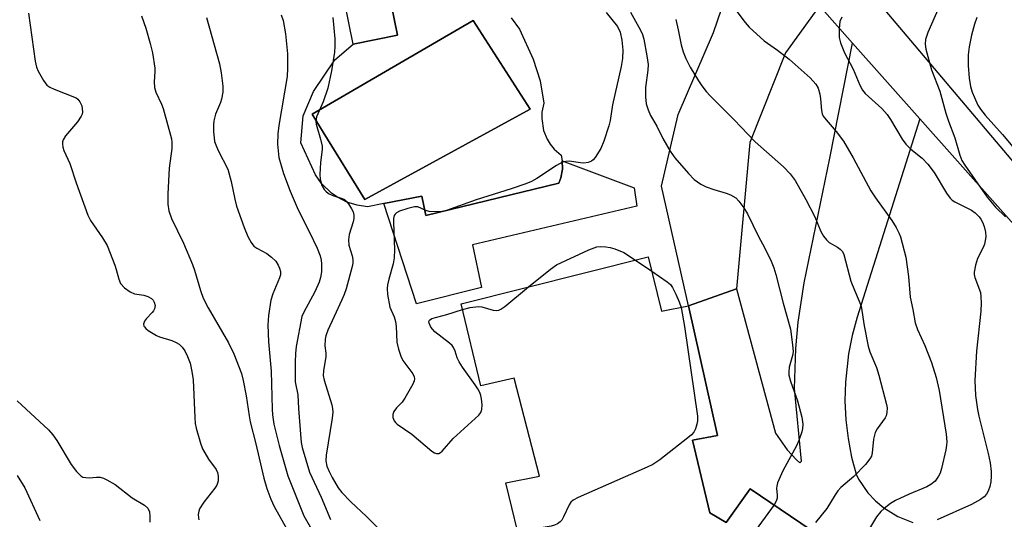
# Model space of a CAD drawing. Units: inches. Extents: x 1291760 to 1297760, y 485451 to 489452.
# Drawn here: x 1293848 to 1294086, y 488441 to 488562 of the extents above; entities that cross this region are included whole.
import ezdxf

# ---------------------------------------------------------------- set-up
doc = ezdxf.new("R2010")
doc.units = ezdxf.units.IN
doc.header["$MEASUREMENT"] = 0
for name, color, linetype in [('BLDG-Footprint', 5, 'Continuous'), ('CULTRL-Pad', 6, 'Continuous'), ('CULTRL-Swimming Pool in Ground', 4, 'Continuous'), ('TRANS-Driveway', 251, 'Continuous'), ('TRANS-Road', 130, 'Continuous'), ('Undefined', 1, 'Continuous')]:
    doc.layers.add(name, color=color, linetype=linetype)

msp = doc.modelspace()

# ---------------------------------------------------------------- linework, layer by layer
at = {"layer": 'BLDG-Footprint'}
for points, elevation in [([(1293939.23, 488557.86), (1293928.51, 488555.73), (1293926.54, 488565.64), (1293937.27, 488567.76), (1293937.58, 488566.19)], 234.22), ([(1293999.78, 488504.36), (1294002.92, 488491.27), (1294009.5, 488492.5), (1294016.44, 488461.25), (1294010.42, 488460.05), (1294014.61, 488442.56), (1294018.58, 488440.18), (1294024.32, 488448.37), (1294058.58, 488425.18), (1294043.19, 488401.4), (1294041.87, 488399.37), (1293983.82, 488435.64), (1293969.66, 488432.2), (1293965.42, 488449.79), (1293973.49, 488451.4), (1293967.43, 488475.09), (1293959.37, 488473.23), (1293954.6, 488493.02)], 230.86)]:
    msp.add_lwpolyline(points, close=True, dxfattribs=dict(at, elevation=elevation))
at = {"layer": 'CULTRL-Pad'}
msp.add_lwpolyline([(1293935.91, 488517.21), (1293945.08, 488519.04), (1293946.05, 488514.33), (1293978.2, 488522.16), (1293978.68, 488523.46), (1293979.06, 488525.5), (1293979, 488527.57), (1293996.33, 488521.04), (1293997, 488516.56), (1293957.38, 488507.25), (1293959.55, 488496.97), (1293943.8, 488492.98)], close=True, dxfattribs=at)
msp.add_polyline3d([(1293966.66, 488562.05, 0), (1293968.65, 488559.35, 0), (1293972.02, 488552.08, 0), (1293973.65, 488546.84, 0), (1293974.56, 488541.43, 0), (1293974.1, 488539.26, 0), (1293974.04, 488537.78, 0), (1293974.5, 488534.85, 0), (1293975.34, 488532.8, 0), (1293976.11, 488531.54, 0), (1293977.05, 488530.39, 0), (1293978.72, 488528.93, 0), (1293979, 488527.57, 0), (1293979.06, 488525.5, 0), (1293978.68, 488523.46, 0), (1293978.2, 488522.16, 0), (1293946.05, 488514.33, 0), (1293945.08, 488519.04, 0), (1293935.91, 488517.21, 0), (1293932.02, 488516.43, 0), (1293929.48, 488516.8, 0), (1293927.04, 488517.58, 0), (1293924.76, 488518.74, 0), (1293923.35, 488519.72, 0), (1293920.9, 488522.09, 0), (1293919.42, 488524.19, 0), (1293915.88, 488531.88, 0), (1293916.51, 488538.37, 0), (1293918.96, 488544.25, 0), (1293924.1, 488551.96, 0), (1293928.51, 488555.73, 0), (1293939.23, 488557.86, 0), (1293937.58, 488566.19, 0)], dxfattribs=at)
msp.add_polyline3d([(1293971.24, 488540.05, 0), (1293957.51, 488561.4, 0), (1293918.62, 488538.78, 0), (1293921.29, 488534.46, 0), (1293931.33, 488518.19, 0)], close=True, dxfattribs=at)
at = {"layer": 'CULTRL-Swimming Pool in Ground'}
msp.add_lwpolyline([(1293971.24, 488540.05), (1293931.33, 488518.19), (1293921.29, 488534.46), (1293918.62, 488538.78), (1293957.51, 488561.4)], close=True, dxfattribs=at)
at = {"layer": 'TRANS-Driveway'}
msp.add_lwpolyline([(1294041.06, 488564.95), (1294032.85, 488553.59), (1294024.24, 488531.97), (1294021.07, 488496.64), (1294009.5, 488492.5), (1294002.98, 488521.4), (1294007, 488538.71), (1294015.52, 488558.51), (1294020.23, 488572.46), (1294019.62, 488579.42), (1294022.97, 488578.5), (1294026.26, 488577.37), (1294029.46, 488576.02), (1294032.58, 488574.48)], close=True, dxfattribs=at)
at = {"layer": 'TRANS-Road'}
msp.add_lwpolyline([(1294058.58, 488425.18), (1294024.32, 488448.37), (1294018.58, 488440.18), (1294014.61, 488442.56), (1294010.41, 488460.05), (1294016.44, 488461.25), (1294009.5, 488492.5), (1294021.07, 488496.64), (1294030.48, 488461.76), (1294033.3, 488457.76), (1294035.5, 488455.35), (1294036.38, 488454.59), (1294036.74, 488455.05), (1294035.07, 488472.57), (1294035.36, 488482.19), (1294035.93, 488488.58), (1294037.35, 488498.09), (1294043.61, 488528.22), (1294049.02, 488555.99), (1294065.31, 488537.68), (1294050.16, 488489.78), (1294048.96, 488485.38), (1294048.07, 488480.91), (1294047.33, 488474.12), (1294047.23, 488469.56), (1294047.45, 488465.01), (1294047.99, 488460.48), (1294048.84, 488456.01), (1294049.92, 488451.85), (1294050.54, 488450.67), (1294052.79, 488447.38), (1294054.59, 488445.44), (1294056.61, 488443.73), (1294059.97, 488441.66), (1294063.63, 488440.24)], dxfattribs=at)
msp.add_polyline3d([(1294037.93, 488586.37, 0), (1294122.03, 488486.81, 0), (1294138.19, 488467.69, 0), (1294147.96, 488456.13, 0), (1294149.79, 488454.93, 0), (1294151.75, 488453.96, 0), (1294153.81, 488453.23, 0), (1294156.44, 488452.69, 0), (1294150.47, 488448, 0), (1294143.17, 488441.57, 0), (1294142.68, 488441.11, 0), (1294142.79, 488444.11, 0), (1294142.56, 488446.31, 0), (1294142.1, 488448.48, 0), (1294141.4, 488450.58, 0), (1294140.47, 488452.59, 0), (1294139.33, 488454.49, 0), (1294065.31, 488537.68, 0), (1294049.02, 488555.99, 0), (1294041.06, 488564.95, 0)], dxfattribs=at)
at = {"layer": 'Undefined'}
msp.add_line((1293996.68, 488503.58, 232), (1294000.61, 488500.92, 232), dxfattribs=at)
for points, elevation in [([(1294019.97, 488565.18), (1294023.19, 488560.95), (1294024.15, 488559.85), (1294027.71, 488556.5), (1294030.97, 488554.25), (1294033.74, 488552.09), (1294038.81, 488547.6), (1294040.22, 488546.07), (1294040.79, 488545.06), (1294041.21, 488543.68), (1294041.37, 488542.55), (1294041.57, 488539.71), (1294041.77, 488538.89), (1294042.01, 488538.36), (1294042.67, 488537.46), (1294045.13, 488534.66), (1294046.86, 488532.31), (1294049.21, 488528.28), (1294053.48, 488520.26), (1294054.59, 488518.62), (1294058.56, 488513.13), (1294059.59, 488511.42), (1294060.24, 488510.17), (1294060.61, 488509.22), (1294061.92, 488504.24), (1294062.55, 488499.62), (1294062.95, 488494.62), (1294063.58, 488491.63), (1294064.14, 488488.43), (1294064.73, 488486.83), (1294066.53, 488482.93), (1294068.14, 488478.81), (1294069.22, 488475.25), (1294069.94, 488472.06), (1294071.67, 488461.56), (1294071.82, 488459.71), (1294071.77, 488458.91), (1294071.57, 488457.77), (1294070.54, 488453.25), (1294070.19, 488452.15), (1294069.8, 488451.37), (1294068.97, 488450.17), (1294067.97, 488449.35), (1294066.98, 488448.84), (1294062.7, 488447.07), (1294059.46, 488445.53), (1294058.2, 488444.79), (1294056.66, 488443.61), (1294055.88, 488442.85), (1294054.88, 488441.58), (1294052.64, 488437.92)], 226), ([(1294070.81, 488566.69), (1294067.24, 488558.53), (1294066.69, 488556.85), (1294066.58, 488555.68), (1294066.73, 488554.53), (1294068.16, 488549.51), (1294070.11, 488544.4), (1294071.54, 488539.09), (1294072.2, 488537.16), (1294073.75, 488533.12), (1294074.97, 488528.95), (1294075.47, 488527.61), (1294076.17, 488526.46), (1294081.55, 488518.73), (1294083.53, 488516.32), (1294085.99, 488513.99)], 222), ([(1293850.22, 488563.22), (1293851.8, 488551.59), (1293852.11, 488550.2), (1293852.56, 488549.16), (1293853.8, 488546.92), (1293854.65, 488545.83), (1293855.34, 488545.36), (1293856.39, 488544.87), (1293861.67, 488542.76), (1293862.09, 488542.45), (1293862.61, 488541.83), (1293863.05, 488540.82), (1293863.21, 488539.39), (1293863.13, 488538.84), (1293862.93, 488538.35), (1293861.99, 488537), (1293859.16, 488533.59), (1293858.57, 488532.64), (1293858.43, 488532.13), (1293858.42, 488531.61), (1293858.51, 488530.81), (1293858.71, 488530.01), (1293860.18, 488526.92), (1293861.67, 488522.24), (1293864.49, 488514.44), (1293865.18, 488513.17), (1293868.09, 488508.91), (1293869.15, 488507.07), (1293871.03, 488502.35), (1293871.39, 488501.27), (1293871.96, 488498.95), (1293872.4, 488497.94), (1293873.36, 488496.91), (1293874.73, 488495.87), (1293875.76, 488495.46), (1293877.99, 488495.1), (1293879.02, 488494.79), (1293879.89, 488494.28), (1293880.25, 488493.87), (1293880.53, 488493.4), (1293880.74, 488492.63), (1293880.62, 488491.84), (1293880.38, 488491.34), (1293880.05, 488490.9), (1293878.64, 488489.47), (1293878.16, 488488.82), (1293877.97, 488488.09), (1293878.04, 488487.63), (1293878.15, 488487.42), (1293878.47, 488487.05), (1293879.11, 488486.55), (1293881.05, 488485.38), (1293881.83, 488485.06), (1293884.81, 488484.16), (1293885.84, 488483.7), (1293886.55, 488483.25), (1293887.31, 488482.51), (1293887.95, 488481.64), (1293888.59, 488480.32), (1293889.19, 488478.65), (1293889.63, 488476.68), (1293889.94, 488474.69), (1293890.3, 488465.59), (1293890.42, 488464.15), (1293890.65, 488463.01), (1293891.68, 488459.33), (1293892.19, 488457.97), (1293893.63, 488455.5), (1293895.46, 488453.01), (1293895.81, 488452.26), (1293895.97, 488451.42), (1293895.93, 488450.25), (1293895.82, 488449.69), (1293895.61, 488449.18), (1293895.16, 488448.49), (1293892.49, 488445.15), (1293891.44, 488443.49), (1293891.27, 488442.97), (1293891.17, 488442.16), (1293891.2, 488441.36), (1293891.31, 488440.85)], 242), ([(1293877.5, 488562.59), (1293878.53, 488559.54), (1293879.57, 488555.87), (1293880.1, 488553.6), (1293880.65, 488549.92), (1293880.68, 488549.08), (1293880.5, 488546.61), (1293880.58, 488545.22), (1293880.94, 488544.11), (1293882.28, 488541.21), (1293882.68, 488540.15), (1293884.69, 488532.88), (1293884.81, 488532.02), (1293884.79, 488530.54), (1293884.17, 488525.81), (1293883.78, 488519.55), (1293883.83, 488517.08), (1293884.09, 488515.45), (1293884.7, 488513.6), (1293887.58, 488507.69), (1293889.81, 488502.5), (1293890.29, 488501.13), (1293891.7, 488496.2), (1293892.35, 488494.37), (1293893.56, 488492.08), (1293898.46, 488483.59), (1293899.75, 488480.9), (1293901.57, 488476.18), (1293902.03, 488474.5), (1293902.75, 488470.82), (1293903.42, 488465.93), (1293903.68, 488464.53), (1293905.06, 488459.24), (1293907.01, 488450.88), (1293907.68, 488448.41), (1293908.68, 488445.85), (1293909.49, 488444.06), (1293915.45, 488433.45)], 240), ([(1293911.18, 488562.82), (1293911.66, 488561.44), (1293912.25, 488558.22), (1293912.66, 488553.41), (1293912.68, 488549.93), (1293912.58, 488547.9), (1293910.61, 488536.06), (1293910.38, 488534.09), (1293910.32, 488531.6), (1293910.62, 488528.35), (1293911.7, 488524.49), (1293913.32, 488520.22), (1293915.31, 488515.71), (1293918.04, 488510.31), (1293919.87, 488506.44), (1293920.57, 488504.59), (1293920.82, 488503.53), (1293920.92, 488502.7), (1293920.93, 488500.74), (1293920.69, 488499.35), (1293920.37, 488498.26), (1293919.3, 488495.9), (1293916.61, 488491.03), (1293916.19, 488489.96), (1293914.82, 488482.71), (1293914.59, 488481.02), (1293914.51, 488478.96), (1293914.58, 488474.19), (1293915.18, 488471.07), (1293915.32, 488467.76), (1293915.81, 488461.57), (1293916.02, 488459.51), (1293916.26, 488458.34), (1293918, 488452.32), (1293920.85, 488446.29), (1293923.08, 488440.91)], 236), ([(1293989.6, 488563.38), (1293992.31, 488560.02), (1293993, 488558.62), (1293993.41, 488556.72), (1293993.66, 488554.23), (1293993.53, 488552.22), (1293993.19, 488550.34), (1293991.14, 488541.03), (1293990.56, 488537.28), (1293990.24, 488535.98), (1293989.03, 488532.33), (1293988.29, 488530.49), (1293986.95, 488528.37), (1293986.43, 488527.75), (1293986.03, 488527.43), (1293985.29, 488527.14), (1293984.19, 488527), (1293983.38, 488527.05), (1293980.68, 488527.44), (1293979.86, 488527.39), (1293979.1, 488527.18), (1293977.58, 488526.41), (1293972.84, 488523.28), (1293971.58, 488522.58), (1293970.25, 488521.98), (1293966.67, 488520.75), (1293958.25, 488518.1), (1293951.04, 488515.51), (1293950.25, 488515.34), (1293949.41, 488515.26), (1293946.88, 488515.34), (1293946.08, 488515.51), (1293944.17, 488516.4), (1293943.34, 488516.43), (1293941.7, 488516.03), (1293939.75, 488515.36), (1293939.02, 488514.98), (1293938.69, 488514.68), (1293938.47, 488514.34), (1293938.29, 488513.62), (1293938.25, 488512.75), (1293938.5, 488506.03), (1293938.41, 488504.09), (1293938.21, 488502.69), (1293937.16, 488498.99), (1293936.84, 488497.58), (1293936.76, 488496.72), (1293936.87, 488495.3), (1293937.39, 488492.19), (1293938.42, 488489.83), (1293938.79, 488488.71), (1293938.95, 488487.57), (1293939.12, 488483.77), (1293939.5, 488482.07), (1293940.08, 488480.41), (1293940.57, 488479.36), (1293942.98, 488476.14), (1293943.3, 488475.42), (1293943.35, 488474.92), (1293943.25, 488474.41), (1293942.92, 488473.61), (1293941.01, 488470.23), (1293940.34, 488469.27), (1293938.98, 488467.9), (1293938.39, 488467), (1293938.11, 488466.28), (1293938.11, 488465.52), (1293938.41, 488464.77), (1293938.73, 488464.34), (1293939.14, 488463.98), (1293942.67, 488461.57), (1293947.53, 488457.44), (1293948.21, 488457), (1293948.65, 488456.85), (1293949.23, 488456.86), (1293949.65, 488457.08), (1293950.04, 488457.42), (1293952.68, 488460.45), (1293958.86, 488466.09), (1293959.38, 488466.75), (1293959.63, 488467.5), (1293959.67, 488468.6), (1293959.55, 488470.03), (1293959.38, 488470.87), (1293959.12, 488471.58), (1293958.63, 488472.5), (1293958.01, 488473.45), (1293954.91, 488477.74), (1293954.09, 488478.98), (1293953.65, 488479.96), (1293953.18, 488481.54), (1293952.73, 488482.49), (1293952.44, 488482.91), (1293951.83, 488483.53), (1293948.24, 488486.25), (1293947.31, 488487.36), (1293946.85, 488488.31), (1293946.84, 488488.71), (1293946.97, 488489.06), (1293947.51, 488489.48), (1293951.13, 488490.47), (1293954.93, 488491.64)], 232), ([(1293995.49, 488563.46), (1293997.88, 488559.11), (1293998.35, 488558.05), (1293998.7, 488556.92), (1293999.45, 488552.93), (1293999.72, 488550.77), (1293999.68, 488549.45), (1293999.1, 488545.25), (1293999.11, 488542.99), (1293999.27, 488541.31), (1293999.71, 488539.89), (1294000.3, 488538.51), (1294001.85, 488535.9), (1294003.26, 488532.9), (1294005.06, 488529.91), (1294006.2, 488528.23), (1294009.46, 488524.48), (1294010.88, 488523.06), (1294012.44, 488521.91), (1294013.7, 488521.28), (1294015.57, 488520.58), (1294018.59, 488519.76), (1294019.65, 488519.32), (1294020.86, 488518.57), (1294021.65, 488517.78), (1294022.86, 488516.19), (1294023.68, 488514.74), (1294026.32, 488509.41), (1294027.9, 488506.44), (1294029.39, 488503.29), (1294030.07, 488501.69), (1294030.57, 488500.06), (1294032.3, 488493.15), (1294034.06, 488486.93), (1294034.6, 488483.14), (1294034.72, 488481.41), (1294034.59, 488480.55), (1294033.78, 488477.74), (1294033.68, 488476.61), (1294033.72, 488475.77), (1294034.1, 488474.35), (1294035.76, 488469.6), (1294036.8, 488465.61), (1294037.06, 488463.91), (1294037, 488462.87), (1294036.86, 488462.1), (1294036.1, 488460.03), (1294035.5, 488458.75), (1294032.24, 488452.68), (1294030.99, 488449.81), (1294030.77, 488449.01), (1294030.72, 488448.47), (1294030.89, 488446.83), (1294030.89, 488446.08), (1294030.66, 488445.36), (1294030.11, 488444.45)], 230), ([(1293893.15, 488562.14), (1293896.26, 488550.98), (1293896.72, 488548.77), (1293897.13, 488545.54), (1293897.09, 488544.1), (1293896.75, 488542.43), (1293896.49, 488541.61), (1293895.36, 488538.83), (1293894.91, 488537.19), (1293894.84, 488536.33), (1293894.88, 488534.56), (1293894.98, 488533.1), (1293895.12, 488532.24), (1293895.4, 488531.4), (1293896, 488530.04), (1293898.26, 488525.54), (1293899.08, 488522.53), (1293899.95, 488518.28), (1293900.41, 488516.6), (1293902.22, 488511.41), (1293903.11, 488509.3), (1293903.93, 488507.83), (1293904.61, 488506.97), (1293905.27, 488506.48), (1293907.69, 488505.18), (1293908.83, 488504.28), (1293909.87, 488503.28), (1293910.48, 488502.36), (1293910.77, 488501.61), (1293910.97, 488500.83), (1293910.98, 488500.04), (1293910.79, 488499.26), (1293909.14, 488495.4), (1293908.69, 488493.91), (1293908.08, 488490.21), (1293907.98, 488487.94), (1293908.08, 488483.83), (1293908.75, 488476.77), (1293908.99, 488467.6), (1293909.09, 488466.19), (1293909.39, 488463.93), (1293910.7, 488458.76), (1293912.79, 488451.47), (1293916.68, 488441.82), (1293918.81, 488438.03)], 238), ([(1293923.6, 488562.14), (1293924.14, 488557.01), (1293924.15, 488555.22), (1293924.03, 488553.78), (1293923.35, 488549.27), (1293922.41, 488545.08), (1293921.33, 488541.81), (1293919.7, 488538.13), (1293919.51, 488537.13), (1293919.61, 488536.36), (1293920.68, 488532.77), (1293921.05, 488531.09), (1293921.05, 488530.25), (1293920.64, 488527.14), (1293920.47, 488524.26), (1293920.56, 488523.14), (1293921.02, 488521.59), (1293921.55, 488520.64), (1293921.94, 488520.21), (1293922.61, 488519.65), (1293923.66, 488519.15), (1293925.92, 488518.41), (1293926.43, 488518.17), (1293926.87, 488517.83), (1293927.41, 488517.19), (1293928.17, 488515.96), (1293928.53, 488515.19), (1293928.71, 488514.4), (1293928.67, 488513.61), (1293928.53, 488512.8), (1293927.6, 488509.79), (1293927.41, 488508.46), (1293927.52, 488507.14), (1293928.27, 488504.58), (1293928.44, 488503.72), (1293928.43, 488502.85), (1293928.27, 488502.01), (1293926.86, 488496.66), (1293926.39, 488495.28), (1293925.85, 488493.94), (1293923.93, 488489.95), (1293922.47, 488486.68), (1293921.95, 488485.29), (1293921.79, 488484.47), (1293921.74, 488482.83), (1293921.96, 488481.1), (1293921.97, 488480.32), (1293921.38, 488476.84), (1293921.31, 488475.7), (1293921.52, 488474.59), (1293923.36, 488468.6), (1293923.56, 488467.74), (1293923.65, 488466.87), (1293923.5, 488465.43), (1293922.01, 488456.49), (1293921.99, 488455.08), (1293922.23, 488453.84), (1293922.73, 488452.54), (1293923.45, 488451.06), (1293924.93, 488448.56), (1293925.81, 488447.44), (1293927.95, 488445.19), (1293931.74, 488441.63), (1293935.94, 488437.46)], 234), ([(1294006.39, 488561.67), (1294007.01, 488559.16), (1294007.69, 488555.58), (1294008.2, 488553.9), (1294008.81, 488552.26), (1294009.91, 488550.18), (1294011.86, 488546.87), (1294012.66, 488545.65), (1294013.71, 488544.28), (1294014.67, 488543.21), (1294020.48, 488537.42), (1294025.57, 488532.16), (1294032.44, 488526.08), (1294034.01, 488524.42), (1294035.18, 488522.8), (1294037.8, 488518.19), (1294039.97, 488514.03), (1294041.45, 488510.5), (1294042.06, 488509.34), (1294042.77, 488508.44), (1294043.39, 488507.85), (1294045.43, 488506.69), (1294046.11, 488506.21), (1294046.61, 488505.66), (1294046.99, 488504.95), (1294048.69, 488498.5), (1294049.5, 488496.28), (1294050.67, 488493.67), (1294051.11, 488492.43), (1294051.86, 488487.7), (1294052.85, 488482.78), (1294053.25, 488481.4), (1294054.81, 488477.67), (1294055.43, 488475.8), (1294057.27, 488468.73), (1294057.4, 488467.86), (1294057.36, 488466.77), (1294057.18, 488465.99), (1294056.94, 488465.49), (1294055, 488462.81), (1294054.5, 488461.9), (1294054.13, 488460.31), (1294053.84, 488456.99), (1294053.61, 488456.24), (1294053.26, 488455.54), (1294052.17, 488454.22), (1294049.38, 488451.31), (1294046.26, 488448.62), (1294045.55, 488447.88), (1294044.87, 488446.91), (1294042.82, 488443.6), (1294040.16, 488440.22)], 228), ([(1294046.45, 488562.24), (1294046.01, 488561.16), (1294045.8, 488559.42), (1294045.83, 488557.35), (1294046.18, 488556), (1294047.13, 488553.65), (1294049.22, 488549.64), (1294050.85, 488545.8), (1294051.48, 488544.63), (1294052.15, 488543.78), (1294056.13, 488540.15), (1294057.45, 488538.73), (1294058.26, 488537.54), (1294061.06, 488532.74), (1294061.92, 488531.58), (1294063.11, 488530.38), (1294065.9, 488528.19), (1294067.25, 488526.76), (1294068.79, 488524.7), (1294071.78, 488519.73), (1294072.61, 488518.56), (1294073.09, 488518.08), (1294073.76, 488517.63), (1294077.74, 488515.66), (1294078.64, 488514.97), (1294079.59, 488514.03), (1294080.05, 488513.43), (1294080.43, 488512.72), (1294080.81, 488511.66), (1294081.16, 488510.3), (1294081.21, 488509.17), (1294080.89, 488507.44), (1294080.59, 488506.64), (1294079.2, 488503.97), (1294078.73, 488502.34), (1294078.42, 488500.68), (1294078.42, 488500.13), (1294078.57, 488499.37), (1294079.92, 488495.78), (1294080.06, 488494.68), (1294080.1, 488493.27), (1294080.01, 488491.26), (1294078.98, 488481.54), (1294078.55, 488474.53), (1294078.77, 488470.89), (1294079.21, 488467.5), (1294079.56, 488465.85), (1294081.83, 488456.88), (1294082.24, 488454.58), (1294082.5, 488452.55), (1294082.56, 488451.39), (1294082.47, 488449.99), (1294082.23, 488448.88), (1294081.81, 488447.79), (1294081.38, 488447.05), (1294080.84, 488446.43), (1294079.97, 488445.76), (1294077.77, 488444.55), (1294069.5, 488440.81)], 224), ([(1294079.04, 488562.12), (1294078.51, 488560.56), (1294077.76, 488557.88), (1294077.24, 488555.08), (1294077, 488553.12), (1294076.93, 488550.59), (1294077.18, 488547.48), (1294077.55, 488545.53), (1294077.95, 488544.15), (1294078.47, 488542.82), (1294079.32, 488541.02), (1294079.92, 488540.04), (1294081.07, 488538.61), (1294085.26, 488533.93), (1294089.73, 488528.52)], 220), ([(1293970.89, 488497.11), (1293976.16, 488501.37), (1293977.6, 488502.39), (1293985.43, 488506.03), (1293987.34, 488506.78), (1293988.15, 488506.88), (1293989.5, 488506.79), (1293990.58, 488506.6), (1293991.7, 488506.28), (1293993.84, 488505.4), (1293996.68, 488503.58)], 232), ([(1294000.61, 488500.92), (1294004.3, 488498.36), (1294005.11, 488497.65), (1294005.6, 488496.94), (1294006.39, 488495.36), (1294007.25, 488493.46), (1294007.7, 488492.16)], 232), ([(1293954.93, 488491.64), (1293956.76, 488492.14), (1293958.78, 488492.38), (1293959.62, 488492.28), (1293962.37, 488491.44), (1293963.17, 488491.36), (1293963.68, 488491.47), (1293964.17, 488491.71), (1293965.11, 488492.39), (1293970.89, 488497.11)], 232), ([(1294007.7, 488492.16), (1294008.54, 488487.56), (1294011.62, 488465.91), (1294011.64, 488464.78), (1294011.52, 488463.91), (1294011.19, 488462.79), (1294010.79, 488462.01), (1294010.21, 488461.38), (1294009.31, 488460.63), (1294002.53, 488455.36), (1294000.83, 488454.19), (1293999.5, 488453.55), (1293982.88, 488446.27), (1293981.61, 488445.58), (1293981.1, 488445.11), (1293980.67, 488444.47), (1293979.33, 488441.54), (1293978.9, 488440.8), (1293978.54, 488440.37), (1293977.89, 488439.88), (1293977.13, 488439.55), (1293976.31, 488439.35), (1293969.67, 488438.2), (1293968.31, 488437.8)], 232), ([(1293847.48, 488469.6), (1293854.99, 488462.56), (1293856.05, 488461.35), (1293857.01, 488460.02), (1293860.5, 488454.17), (1293861.79, 488452.52), (1293862.81, 488451.48), (1293863.27, 488451.19), (1293864, 488451.03), (1293864.8, 488451.02), (1293866.58, 488451.17), (1293867.45, 488451.13), (1293868.27, 488450.89), (1293869.06, 488450.53), (1293871.08, 488449.36), (1293875.23, 488446.19), (1293878.18, 488444.35), (1293878.96, 488443.63), (1293879.37, 488442.77), (1293879.5, 488441.68), (1293879.45, 488440.3)], 244), ([(1293847.48, 488451.57), (1293849.27, 488448.61), (1293852.91, 488440.65)], 246), ([(1294030.11, 488444.45), (1294023.41, 488435.23), (1294022.6, 488434.41), (1294021.33, 488433.77), (1294018.29, 488432.69), (1294016.61, 488432.28), (1294015.79, 488432.28), (1294013.28, 488432.51), (1294009.53, 488432.47), (1294006.9, 488432.85), (1294005.3, 488432.77), (1294003.91, 488432.31), (1293997.62, 488429.61), (1293996.52, 488429.28), (1293995.68, 488429.29), (1293993.59, 488429.95), (1293992.72, 488430.08)], 230)]:
    msp.add_lwpolyline(points, dxfattribs=dict(at, elevation=elevation))

doc.saveas('drawing.dxf')
